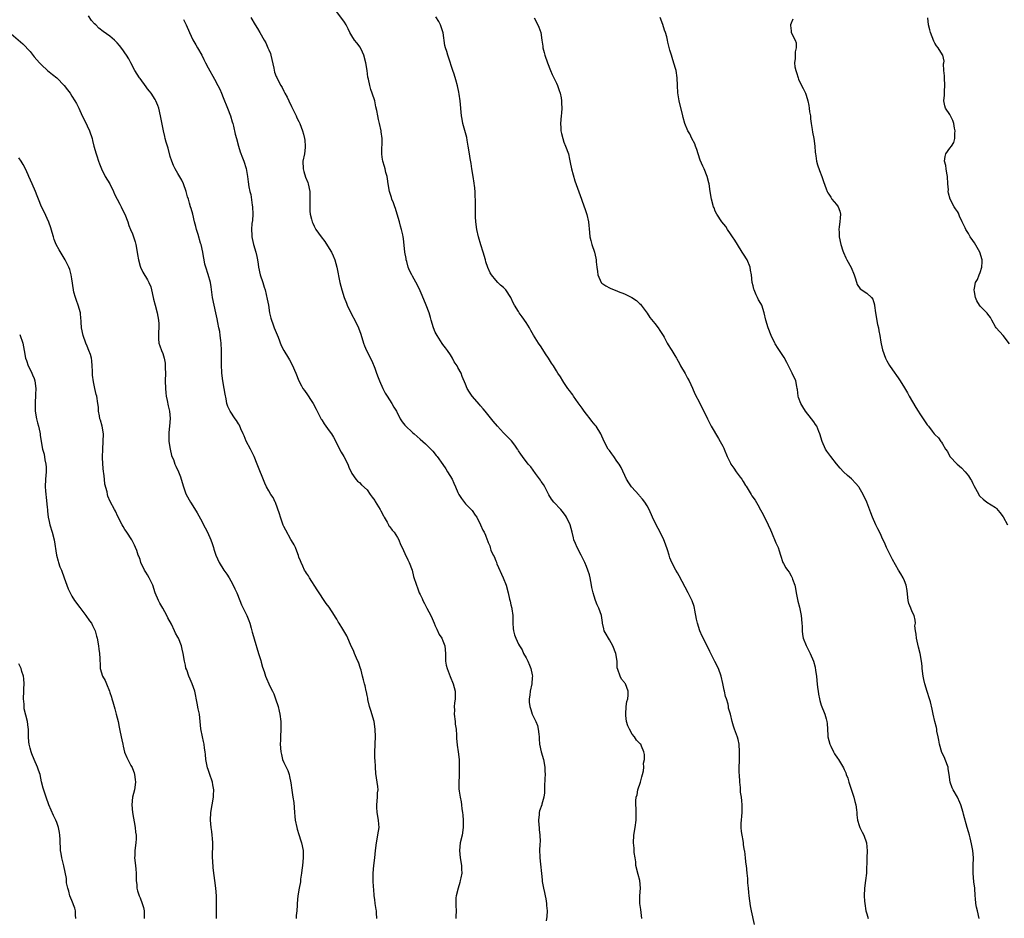
# Model space of a CAD drawing. Units: inches. Extents: x 2568000 to 2571000, y 1512000 to 1515000.
# Drawn here: x 2569739 to 2569999, y 1512633 to 1512870 of the extents above; entities that cross this region are included whole.
import ezdxf

# ---------------------------------------------------------------- set-up
doc = ezdxf.new("R2010")
doc.units = ezdxf.units.IN
doc.header["$MEASUREMENT"] = 0
doc.layers.add('LD25681512_10ft', color=83, linetype='Continuous')

msp = doc.modelspace()

# ---------------------------------------------------------------- linework, layer by layer
at = {"layer": 'LD25681512_10ft'}
for points, elevation in [([(2569903.56, 1512633), (2569903.34, 1512635.34), (2569903.08, 1512637), (2569903.06, 1512639), (2569903.23, 1512641), (2569903.05, 1512643), (2569902.59, 1512644.59), (2569902.04, 1512647), (2569901.98, 1512647.98), (2569901.81, 1512649), (2569901.6, 1512650.4), (2569901.54, 1512651.54), (2569901.39, 1512653), (2569901.49, 1512655), (2569901.84, 1512657), (2569902.11, 1512659), (2569902.11, 1512660.11), (2569902.13, 1512661), (2569902.06, 1512662.06), (2569902.04, 1512663), (2569902.04, 1512664.04), (2569902.11, 1512665), (2569902.31, 1512665.69), (2569902.55, 1512667), (2569903.2, 1512669), (2569903.56, 1512670.44), (2569903.74, 1512671), (2569904, 1512672), (2569904.09, 1512673), (2569904.02, 1512673.98), (2569904.28, 1512675), (2569904.33, 1512676.33), (2569904.14, 1512677), (2569903.48, 1512678.52), (2569903.3, 1512679), (2569903.14, 1512679.14), (2569903, 1512679.33), (2569902.14, 1512680.14), (2569901.64, 1512681), (2569901, 1512681.68), (2569900.35, 1512683), (2569899.87, 1512683.87), (2569899.56, 1512685), (2569899.4, 1512686.6), (2569899.32, 1512687), (2569899.48, 1512689), (2569899.65, 1512690.35), (2569899.85, 1512691), (2569900, 1512692), (2569900, 1512693), (2569899.24, 1512695), (2569899.13, 1512695.13), (2569899, 1512695.32), (2569898.25, 1512696.25), (2569897.83, 1512697), (2569897.28, 1512698.72), (2569897.15, 1512699), (2569897.11, 1512699.11), (2569897.06, 1512701), (2569896.73, 1512703), (2569895.89, 1512705), (2569895, 1512706.61), (2569894.74, 1512707), (2569894.12, 1512708.12), (2569893.66, 1512709), (2569893.5, 1512709.5), (2569893.2, 1512711), (2569893.16, 1512711.16), (2569892.9, 1512713), (2569892.21, 1512715), (2569891.81, 1512715.81), (2569891.38, 1512717), (2569891, 1512718.15), (2569890.74, 1512719), (2569890.41, 1512720.41), (2569890.32, 1512721), (2569889.9, 1512723), (2569889.73, 1512723.73), (2569889.34, 1512725), (2569889, 1512725.95), (2569888.55, 1512727), (2569887.53, 1512729), (2569886.47, 1512731), (2569886.02, 1512732.02), (2569885.64, 1512733), (2569885.5, 1512733.5), (2569885.17, 1512735), (2569884.66, 1512737), (2569883.7, 1512739), (2569883.42, 1512739.42), (2569882.56, 1512740.56), (2569882.17, 1512741), (2569880.32, 1512743), (2569879.76, 1512743.76), (2569879, 1512744.88), (2569877.92, 1512747), (2569877.6, 1512747.6), (2569877, 1512748.38), (2569876.78, 1512748.78), (2569875.5, 1512750.5), (2569874.28, 1512752.28), (2569873.58, 1512753), (2569872.05, 1512755), (2569871.64, 1512755.64), (2569871, 1512756.54), (2569870.83, 1512756.83), (2569870.71, 1512757), (2569870.05, 1512758.05), (2569869.13, 1512759.13), (2569868.17, 1512760.17), (2569867.31, 1512761), (2569867, 1512761.31), (2569865.44, 1512763), (2569864.33, 1512764.33), (2569862.55, 1512766.55), (2569862.2, 1512767), (2569861.64, 1512767.64), (2569861, 1512768.41), (2569860.72, 1512768.72), (2569858.76, 1512771), (2569858.03, 1512772.03), (2569857.43, 1512773), (2569857, 1512774.11), (2569856.15, 1512776.15), (2569855.81, 1512777), (2569855, 1512778.57), (2569854.76, 1512779), (2569854.03, 1512780.03), (2569853.52, 1512781), (2569853, 1512781.84), (2569852.22, 1512783), (2569851.72, 1512783.72), (2569851, 1512784.64), (2569850.87, 1512784.87), (2569849.49, 1512787), (2569849, 1512787.89), (2569848.54, 1512789), (2569847.96, 1512791), (2569847.74, 1512791.74), (2569847.39, 1512793), (2569846.64, 1512795), (2569845.55, 1512797.55), (2569845, 1512798.79), (2569844.3, 1512800.3), (2569843, 1512802.66), (2569842.79, 1512803), (2569842.19, 1512804.19), (2569841.87, 1512805), (2569841.48, 1512806.52), (2569841.33, 1512807), (2569841.28, 1512807.28), (2569841, 1512809), (2569840.6, 1512812.6), (2569840.54, 1512813), (2569840.43, 1512813.57), (2569840.12, 1512815), (2569839.83, 1512815.83), (2569839.55, 1512817), (2569838.96, 1512819), (2569838.5, 1512820.5), (2569838.3, 1512821), (2569838, 1512822), (2569837.56, 1512823), (2569837.44, 1512823.44), (2569836.93, 1512825), (2569836.56, 1512827), (2569836.38, 1512828.38), (2569836.26, 1512829), (2569835.97, 1512830.03), (2569835.77, 1512831), (2569835.61, 1512831.61), (2569835.16, 1512833), (2569835, 1512834.09), (2569834.85, 1512835), (2569834.97, 1512839), (2569834.75, 1512840.75), (2569834.74, 1512841), (2569834.3, 1512843), (2569834.02, 1512844.02), (2569833.81, 1512845), (2569833.56, 1512846.44), (2569833.35, 1512847.35), (2569833.03, 1512849), (2569832.36, 1512851), (2569831.99, 1512851.99), (2569831.68, 1512853), (2569831.34, 1512854.66), (2569831.19, 1512855.19), (2569830.99, 1512857.01), (2569830.69, 1512859), (2569830.15, 1512861), (2569829.82, 1512861.82), (2569829.13, 1512863.13), (2569828.26, 1512864.26), (2569827.7, 1512865), (2569827, 1512866.1), (2569826.45, 1512867), (2569825.96, 1512867.96), (2569825.46, 1512869), (2569825, 1512869.75), (2569823, 1512872.49)], 9530), ([(2569833.58, 1512633), (2569833.5, 1512634.5), (2569833.45, 1512635), (2569833.4, 1512635.4), (2569833.12, 1512637), (2569833, 1512638.05), (2569832.87, 1512639), (2569832.74, 1512640.74), (2569832.73, 1512641.27), (2569832.6, 1512643), (2569832.57, 1512645), (2569832.76, 1512647), (2569833.01, 1512649), (2569833.22, 1512651), (2569833.47, 1512653), (2569834.02, 1512656.02), (2569834.15, 1512657), (2569834.08, 1512657.92), (2569834.05, 1512659), (2569833.65, 1512661), (2569833.59, 1512662.41), (2569833.53, 1512663), (2569833.73, 1512665), (2569833.79, 1512666.21), (2569833.89, 1512667), (2569833.85, 1512667.85), (2569833.69, 1512669), (2569833.3, 1512671.3), (2569833.18, 1512673), (2569833.09, 1512674.91), (2569833.07, 1512675.07), (2569833.04, 1512677), (2569833.12, 1512678.88), (2569833.12, 1512679.12), (2569833.19, 1512681), (2569833.17, 1512683), (2569832.87, 1512685), (2569831.95, 1512687.95), (2569831.6, 1512689), (2569831.18, 1512690.82), (2569831.15, 1512691.15), (2569831, 1512691.9), (2569830.84, 1512692.84), (2569830.79, 1512693), (2569830.48, 1512694.48), (2569830.34, 1512695), (2569830.03, 1512696.03), (2569829.82, 1512697), (2569829.39, 1512698.61), (2569829.27, 1512699), (2569828.71, 1512700.71), (2569828.59, 1512701), (2569828.22, 1512701.78), (2569827.69, 1512703), (2569827.51, 1512703.51), (2569826.61, 1512705.39), (2569825.91, 1512707), (2569825.62, 1512707.62), (2569824.61, 1512709.39), (2569823.66, 1512711), (2569823.38, 1512711.38), (2569823, 1512712.08), (2569822.63, 1512712.63), (2569822.43, 1512713), (2569821, 1512715.2), (2569820.2, 1512716.2), (2569819.7, 1512717), (2569818.36, 1512719), (2569817.83, 1512719.83), (2569815.75, 1512723), (2569815.52, 1512723.52), (2569815, 1512724.17), (2569814.69, 1512724.69), (2569814.47, 1512725), (2569814.05, 1512726.05), (2569813.56, 1512727), (2569813.43, 1512727.43), (2569813, 1512728.47), (2569812.89, 1512728.89), (2569812.71, 1512729.29), (2569812.07, 1512731), (2569811.69, 1512731.69), (2569811, 1512732.87), (2569810.88, 1512733.12), (2569809.53, 1512735.53), (2569809, 1512736.56), (2569808.86, 1512736.86), (2569808.1, 1512739), (2569807.89, 1512739.89), (2569806.83, 1512742.83), (2569806.74, 1512743), (2569806.18, 1512744.18), (2569805.59, 1512745), (2569805, 1512745.94), (2569804.39, 1512747), (2569803.96, 1512747.96), (2569801.99, 1512753), (2569801.19, 1512755), (2569800.2, 1512757), (2569799.09, 1512759.09), (2569798.48, 1512760.48), (2569798.29, 1512761), (2569797.68, 1512762.32), (2569797.27, 1512763.27), (2569797, 1512763.69), (2569796.53, 1512764.53), (2569796.18, 1512765), (2569794.79, 1512767), (2569794.2, 1512768.2), (2569793.94, 1512769), (2569793.77, 1512770.23), (2569793.48, 1512771.48), (2569793.28, 1512773), (2569792.92, 1512775), (2569792.64, 1512777), (2569792.63, 1512777.37), (2569792.53, 1512779), (2569792.51, 1512780.51), (2569792.57, 1512781.43), (2569792.56, 1512783), (2569792.46, 1512785), (2569792.36, 1512785.64), (2569792.21, 1512787), (2569792.05, 1512788.05), (2569791.84, 1512789), (2569791.56, 1512790.44), (2569791.4, 1512791.4), (2569791.07, 1512793), (2569790.59, 1512795), (2569790.15, 1512797), (2569789.81, 1512799.81), (2569789.63, 1512801), (2569789.05, 1512803.05), (2569788.37, 1512805), (2569788.16, 1512805.84), (2569787.91, 1512807), (2569787.82, 1512807.82), (2569787.58, 1512809), (2569787.12, 1512811), (2569787, 1512811.36), (2569786.38, 1512813.62), (2569785.97, 1512815), (2569785.78, 1512815.78), (2569785.43, 1512817), (2569784.92, 1512819), (2569784.56, 1512820.56), (2569784.38, 1512821), (2569784.09, 1512821.91), (2569783.78, 1512823), (2569783.59, 1512823.59), (2569783.17, 1512825), (2569782.51, 1512827), (2569782.04, 1512828.05), (2569781.3, 1512829.3), (2569781, 1512829.76), (2569780.28, 1512831), (2569779.86, 1512831.86), (2569779.41, 1512833), (2569779, 1512834.27), (2569778.42, 1512836.42), (2569777.92, 1512838.08), (2569777.68, 1512839), (2569777.57, 1512839.57), (2569777.21, 1512841), (2569776.43, 1512845), (2569775.96, 1512847), (2569775.7, 1512847.7), (2569775.16, 1512849), (2569775, 1512849.28), (2569773.91, 1512851), (2569773.53, 1512851.53), (2569773, 1512852.15), (2569772.66, 1512852.66), (2569771, 1512854.83), (2569770.88, 1512855), (2569769.65, 1512857), (2569768.56, 1512859), (2569768.02, 1512860.02), (2569767.44, 1512861), (2569767, 1512861.68), (2569766.46, 1512862.46), (2569765.59, 1512863.59), (2569765, 1512864.26), (2569764.64, 1512864.64), (2569764.26, 1512865), (2569763, 1512866.03), (2569761.28, 1512867.28), (2569760.15, 1512868.15), (2569759.29, 1512869), (2569759, 1512869.33), (2569758.2, 1512870.2), (2569757.37, 1512871.37)], 9560), ([(2569782.45, 1512870.45), (2569783, 1512869.39), (2569783.19, 1512869), (2569784.06, 1512867), (2569785, 1512865.05), (2569785.75, 1512863.75), (2569786.22, 1512863), (2569787.32, 1512861), (2569787.89, 1512859.89), (2569788.3, 1512859), (2569789, 1512857.67), (2569790.68, 1512854.68), (2569791.57, 1512853), (2569792.06, 1512852.06), (2569792.53, 1512851), (2569793, 1512849.87), (2569794.09, 1512847), (2569794.89, 1512845), (2569795.39, 1512843.39), (2569795.52, 1512843), (2569795.71, 1512842.29), (2569796.17, 1512840.17), (2569796.46, 1512839), (2569797, 1512837), (2569797.48, 1512835.48), (2569798.12, 1512833.88), (2569798.45, 1512833), (2569799.07, 1512831.07), (2569799.4, 1512829), (2569799.6, 1512827.6), (2569799.75, 1512826.25), (2569800.01, 1512825), (2569800.24, 1512824.24), (2569800.62, 1512821.38), (2569800.7, 1512821), (2569800.79, 1512819), (2569800.68, 1512817.32), (2569800.58, 1512816.58), (2569800.44, 1512815), (2569800.54, 1512813.46), (2569800.54, 1512813), (2569800.61, 1512812.61), (2569801, 1512810.99), (2569801.61, 1512809), (2569801.88, 1512807.88), (2569802.03, 1512807), (2569802.19, 1512805.81), (2569802.33, 1512805), (2569802.79, 1512803), (2569803.43, 1512801), (2569803.77, 1512799.77), (2569804.04, 1512799), (2569804.62, 1512796.62), (2569804.92, 1512795), (2569805.25, 1512793), (2569805.6, 1512791.6), (2569805.72, 1512791), (2569806.08, 1512790.08), (2569806.44, 1512789), (2569807.46, 1512786.54), (2569808.32, 1512784.32), (2569808.99, 1512783), (2569810.25, 1512781), (2569810.53, 1512780.53), (2569811.23, 1512779.23), (2569812.17, 1512777), (2569812.96, 1512775), (2569813.67, 1512773.67), (2569814.06, 1512773), (2569814.44, 1512772.44), (2569815.27, 1512771.27), (2569816.22, 1512769.78), (2569816.73, 1512769), (2569817.53, 1512767.53), (2569818.89, 1512764.89), (2569819, 1512764.72), (2569819.65, 1512763.65), (2569820.11, 1512763), (2569821, 1512761.84), (2569821.57, 1512761), (2569822.12, 1512760.12), (2569822.73, 1512759), (2569823.75, 1512757), (2569824.13, 1512756.13), (2569824.85, 1512755), (2569825.91, 1512753), (2569826.17, 1512752.17), (2569827, 1512750.56), (2569828.01, 1512749), (2569828.48, 1512748.48), (2569829, 1512748.14), (2569829.55, 1512747.55), (2569831, 1512746.18), (2569831.85, 1512745), (2569832.32, 1512744.32), (2569833, 1512743.4), (2569833.16, 1512743.16), (2569834.48, 1512741), (2569834.63, 1512740.63), (2569835.31, 1512739.31), (2569835.52, 1512739), (2569836.29, 1512737.71), (2569836.64, 1512737), (2569836.75, 1512736.75), (2569837, 1512736.42), (2569837.59, 1512735.59), (2569838.11, 1512735), (2569839, 1512733.63), (2569839.34, 1512733), (2569839.82, 1512731.82), (2569840.23, 1512731), (2569841, 1512729.37), (2569841.73, 1512727.73), (2569842.14, 1512727), (2569842.9, 1512725), (2569843.3, 1512723.3), (2569844.01, 1512721), (2569844.34, 1512720.34), (2569844.79, 1512719), (2569845, 1512718.58), (2569845.54, 1512717.54), (2569845.74, 1512717), (2569846.2, 1512716.2), (2569846.79, 1512715), (2569847.86, 1512713), (2569848.22, 1512712.22), (2569848.71, 1512711), (2569849, 1512710.33), (2569849.38, 1512709.38), (2569850.02, 1512708.02), (2569850.7, 1512707), (2569851, 1512706.3), (2569851.51, 1512705), (2569851.67, 1512703), (2569851.72, 1512701), (2569851.91, 1512699.91), (2569852.11, 1512699), (2569852.93, 1512696.93), (2569853.77, 1512695), (2569854.04, 1512694.04), (2569854.27, 1512693), (2569854.31, 1512692.31), (2569854.27, 1512691), (2569854.09, 1512689.91), (2569854.03, 1512689), (2569854.06, 1512688.06), (2569854.01, 1512687), (2569854.25, 1512685), (2569854.31, 1512684.31), (2569854.5, 1512683), (2569854.6, 1512681.4), (2569854.63, 1512680.63), (2569854.79, 1512678.79), (2569855.08, 1512677), (2569855.29, 1512675), (2569855.32, 1512673), (2569855.3, 1512670.7), (2569855.25, 1512669), (2569855.25, 1512667.25), (2569855.36, 1512666.64), (2569855.56, 1512665), (2569855.82, 1512663.82), (2569855.94, 1512663), (2569856.04, 1512661.96), (2569856.22, 1512661), (2569856.31, 1512660.31), (2569856.41, 1512659), (2569856.42, 1512657), (2569856.08, 1512655), (2569855.6, 1512653), (2569855.41, 1512651), (2569855.63, 1512649), (2569855.96, 1512647), (2569855.96, 1512646.04), (2569856, 1512645), (2569855.78, 1512643.78), (2569855.62, 1512643), (2569855.49, 1512642.51), (2569855.02, 1512641), (2569854.5, 1512639), (2569854.46, 1512638.46), (2569854.42, 1512637), (2569854.47, 1512636.47), (2569854.52, 1512635), (2569854.45, 1512633.55), (2569854.46, 1512633)], 9550), ([(2569800.26, 1512871), (2569801.43, 1512869), (2569802.08, 1512868.08), (2569802.68, 1512867), (2569803.83, 1512865), (2569804.24, 1512864.24), (2569804.8, 1512863), (2569805, 1512862.47), (2569805.45, 1512861.45), (2569805.59, 1512861), (2569806.39, 1512857.61), (2569806.57, 1512856.57), (2569807, 1512855.36), (2569807.11, 1512855.11), (2569807.33, 1512854.67), (2569808.22, 1512853), (2569808.52, 1512852.52), (2569809, 1512851.51), (2569809.19, 1512851.19), (2569809.26, 1512851), (2569809.89, 1512849.89), (2569810.28, 1512849), (2569811, 1512847.45), (2569812.24, 1512845), (2569812.46, 1512844.46), (2569813, 1512843.47), (2569813.24, 1512843), (2569813.96, 1512841), (2569814.2, 1512840.2), (2569814.47, 1512839), (2569814.54, 1512838.54), (2569814.65, 1512837), (2569814.62, 1512836.62), (2569814.42, 1512835), (2569814.05, 1512833), (2569814.08, 1512831), (2569814.27, 1512830.27), (2569814.76, 1512828.76), (2569815.35, 1512827.35), (2569815.47, 1512827), (2569815.86, 1512825), (2569815.9, 1512823), (2569815.89, 1512822.11), (2569815.84, 1512821), (2569815.86, 1512819.86), (2569815.94, 1512819), (2569816.29, 1512817.71), (2569816.45, 1512817), (2569816.62, 1512816.62), (2569817, 1512815.84), (2569817.48, 1512815), (2569818.85, 1512813), (2569819.8, 1512811.8), (2569821, 1512809.96), (2569821.59, 1512809), (2569822.05, 1512808.05), (2569822.49, 1512807), (2569823.02, 1512805), (2569823.82, 1512801), (2569824.05, 1512800.05), (2569824.28, 1512799), (2569824.9, 1512797), (2569825.53, 1512795.53), (2569825.74, 1512795), (2569827, 1512792.41), (2569827.76, 1512791), (2569828.71, 1512789), (2569829.32, 1512787.32), (2569830.01, 1512785), (2569830.27, 1512784.27), (2569830.84, 1512783), (2569832.25, 1512780.25), (2569833, 1512778.34), (2569833.47, 1512777), (2569833.89, 1512775.89), (2569834.25, 1512775), (2569835.14, 1512773), (2569835.78, 1512771.78), (2569836.27, 1512771), (2569837.57, 1512769), (2569838.09, 1512768.09), (2569838.74, 1512767), (2569839.75, 1512765), (2569840.22, 1512764.22), (2569841, 1512763.26), (2569841.11, 1512763.11), (2569843, 1512761.36), (2569843.44, 1512761), (2569844.27, 1512760.27), (2569845, 1512759.61), (2569846.39, 1512758.39), (2569848.4, 1512756.4), (2569849.29, 1512755.29), (2569849.48, 1512755), (2569851, 1512752.95), (2569851.78, 1512751.78), (2569852.28, 1512751), (2569853.46, 1512749), (2569853.94, 1512747.94), (2569854.39, 1512747), (2569855, 1512745.49), (2569855.26, 1512745), (2569855.93, 1512743.93), (2569857, 1512742.53), (2569858.53, 1512741), (2569858.73, 1512740.73), (2569859.54, 1512739.54), (2569859.95, 1512739), (2569860.96, 1512737), (2569861.58, 1512735.58), (2569861.9, 1512735), (2569862.26, 1512734.26), (2569862.73, 1512733), (2569862.83, 1512732.83), (2569863, 1512732.32), (2569863.39, 1512731.39), (2569863.49, 1512731), (2569863.73, 1512730.27), (2569864.31, 1512729), (2569864.57, 1512728.57), (2569865, 1512727.47), (2569865.15, 1512727.15), (2569865.19, 1512727), (2569865.31, 1512726.69), (2569866.93, 1512723), (2569867.71, 1512721), (2569868.29, 1512719), (2569868.64, 1512717.36), (2569868.8, 1512716.8), (2569869, 1512715.84), (2569869.2, 1512715), (2569869.22, 1512714.78), (2569869.5, 1512713), (2569869.53, 1512711), (2569869.58, 1512709.58), (2569869.65, 1512709), (2569869.94, 1512707.94), (2569870.27, 1512707), (2569871, 1512705.48), (2569871.25, 1512705), (2569871.93, 1512703.93), (2569872.36, 1512703), (2569873, 1512701.84), (2569873.43, 1512701), (2569873.92, 1512699.92), (2569874.27, 1512699), (2569874.61, 1512697.39), (2569874.67, 1512697), (2569874.62, 1512696.62), (2569874.51, 1512695), (2569874.05, 1512693), (2569873.95, 1512691.95), (2569873.8, 1512691), (2569873.85, 1512690.15), (2569873.98, 1512689), (2569874.24, 1512688.24), (2569874.61, 1512687), (2569875.55, 1512685), (2569875.98, 1512683.98), (2569876.2, 1512683), (2569876.35, 1512681.65), (2569876.44, 1512681), (2569876.44, 1512680.44), (2569876.57, 1512679), (2569876.98, 1512676.98), (2569877.58, 1512675), (2569877.95, 1512673), (2569878, 1512672), (2569878.02, 1512671), (2569878, 1512670), (2569877.89, 1512667.89), (2569877.85, 1512666.15), (2569877.68, 1512665), (2569877.17, 1512663.17), (2569877.14, 1512663), (2569876.57, 1512661.43), (2569876.48, 1512661), (2569876.49, 1512660.49), (2569876.29, 1512659), (2569876.35, 1512657.65), (2569876.45, 1512657), (2569876.48, 1512656.48), (2569876.64, 1512655), (2569876.7, 1512653.3), (2569876.61, 1512652.61), (2569876.56, 1512651), (2569876.6, 1512649.4), (2569876.6, 1512649), (2569877.24, 1512643.24), (2569877.27, 1512642.73), (2569877.59, 1512641), (2569877.9, 1512639.9), (2569878.04, 1512639), (2569878.22, 1512638.22), (2569878.42, 1512637), (2569878.43, 1512636.43), (2569878.54, 1512635), (2569878.5, 1512633.5), (2569878.35, 1512632.35)], 9540), ([(2569933.38, 1512631.38), (2569932.56, 1512635), (2569932.3, 1512636.3), (2569931.96, 1512639), (2569931.89, 1512639.89), (2569931.73, 1512641), (2569931.58, 1512642.42), (2569931.56, 1512643), (2569931.57, 1512643.57), (2569931.45, 1512645), (2569931.22, 1512647), (2569931.18, 1512647.18), (2569930.95, 1512649), (2569930.76, 1512650.76), (2569930.75, 1512651), (2569930.48, 1512652.48), (2569930.47, 1512653), (2569930.39, 1512653.61), (2569930.08, 1512655), (2569929.94, 1512655.94), (2569929.83, 1512657), (2569929.85, 1512658.15), (2569929.88, 1512659), (2569930, 1512660), (2569930.08, 1512661), (2569930.08, 1512661.92), (2569930.11, 1512663), (2569930.04, 1512664.04), (2569929.91, 1512665), (2569929.67, 1512666.33), (2569929.63, 1512667), (2569929.64, 1512667.64), (2569929.46, 1512669), (2569929.39, 1512671), (2569929.34, 1512671.34), (2569929.33, 1512673), (2569929.39, 1512674.61), (2569929.37, 1512675), (2569929.37, 1512675.37), (2569929.43, 1512677), (2569929.29, 1512679), (2569929, 1512680.31), (2569928.85, 1512680.85), (2569928.03, 1512683), (2569927.77, 1512683.77), (2569927.43, 1512685), (2569926.98, 1512687), (2569926.52, 1512688.52), (2569926.46, 1512689), (2569926.35, 1512689.65), (2569925.91, 1512691), (2569925.66, 1512691.66), (2569925.41, 1512693), (2569925.33, 1512693.33), (2569925, 1512695.03), (2569924.55, 1512697), (2569923.87, 1512699), (2569922.88, 1512700.88), (2569921.8, 1512703), (2569921.56, 1512703.56), (2569921, 1512704.68), (2569919.54, 1512707.54), (2569918.9, 1512709), (2569918.26, 1512711), (2569918.07, 1512712.08), (2569917.59, 1512714.41), (2569917.51, 1512715), (2569917.42, 1512715.42), (2569916.89, 1512716.89), (2569915.83, 1512719), (2569915, 1512720.47), (2569913.49, 1512723.49), (2569913, 1512724.26), (2569912.55, 1512725), (2569911.51, 1512727), (2569911, 1512728.28), (2569910.77, 1512729), (2569910.37, 1512730.37), (2569909.86, 1512731.86), (2569909.4, 1512733), (2569908.43, 1512735), (2569907.36, 1512737), (2569906.43, 1512739), (2569905.52, 1512741), (2569905, 1512741.97), (2569904.35, 1512743), (2569903.77, 1512743.77), (2569903, 1512744.64), (2569902.84, 1512744.84), (2569900.89, 1512747), (2569900.11, 1512748.11), (2569899.52, 1512749), (2569898.08, 1512752.08), (2569897.57, 1512753), (2569897, 1512753.79), (2569896.2, 1512755), (2569895.7, 1512755.7), (2569895, 1512756.6), (2569894.73, 1512757), (2569893.65, 1512759), (2569892.71, 1512761), (2569891.49, 1512763), (2569891.29, 1512763.29), (2569890.39, 1512764.39), (2569889.93, 1512765), (2569889, 1512766.16), (2569888.37, 1512767), (2569887.81, 1512767.81), (2569886.78, 1512769.22), (2569885.51, 1512771), (2569885.32, 1512771.32), (2569885, 1512771.74), (2569884.49, 1512772.49), (2569884.07, 1512773), (2569883, 1512774.59), (2569882.7, 1512775), (2569882.06, 1512776.06), (2569881.43, 1512777), (2569881, 1512777.68), (2569880.21, 1512779), (2569879.7, 1512779.7), (2569878.91, 1512781), (2569878.15, 1512782.15), (2569877, 1512783.96), (2569876.29, 1512785), (2569875, 1512787.07), (2569874.28, 1512788.28), (2569873.9, 1512789), (2569873, 1512790.4), (2569871.94, 1512791.94), (2569871.19, 1512793), (2569871, 1512793.33), (2569869.93, 1512795), (2569869.59, 1512795.59), (2569868.94, 1512797), (2569867.62, 1512799), (2569867, 1512799.69), (2569866.28, 1512800.28), (2569865.58, 1512801), (2569865, 1512801.57), (2569863.85, 1512803), (2569863.51, 1512803.51), (2569862.9, 1512804.9), (2569862.4, 1512806.4), (2569862.24, 1512807), (2569861.66, 1512809), (2569861.03, 1512810.97), (2569860.41, 1512813), (2569859.99, 1512815), (2569859.76, 1512817), (2569859.68, 1512818.32), (2569859.65, 1512819), (2569859.62, 1512821), (2569859.6, 1512823), (2569859.56, 1512823.56), (2569859.51, 1512825), (2569859.35, 1512826.65), (2569859.3, 1512827), (2569859.25, 1512827.25), (2569858.99, 1512829.01), (2569858.65, 1512831), (2569858.45, 1512832.45), (2569858.23, 1512833.77), (2569858.07, 1512835), (2569857.74, 1512837), (2569857.46, 1512838.54), (2569857.31, 1512839.31), (2569856.3, 1512843), (2569856.12, 1512844.12), (2569855.92, 1512845), (2569855.57, 1512849), (2569855.32, 1512850.68), (2569855.26, 1512851.26), (2569854.91, 1512852.91), (2569854.48, 1512854.48), (2569853.98, 1512855.98), (2569853.61, 1512857), (2569852.49, 1512860.49), (2569852.31, 1512861), (2569852.05, 1512861.95), (2569851.74, 1512863), (2569851.58, 1512863.58), (2569851.07, 1512866.93), (2569850.43, 1512869), (2569849.94, 1512869.94), (2569849.19, 1512871.19)], 9520), ([(2569875.15, 1512870.85), (2569876.14, 1512869), (2569876.41, 1512868.41), (2569876.9, 1512867), (2569877.2, 1512865), (2569877.39, 1512863.39), (2569877.45, 1512863), (2569877.76, 1512861.76), (2569877.97, 1512861), (2569878.66, 1512859), (2569879.42, 1512857), (2569879.91, 1512855.91), (2569880.33, 1512855), (2569881, 1512853.65), (2569881.3, 1512853), (2569881.72, 1512851.72), (2569881.98, 1512851), (2569882.24, 1512849.76), (2569882.36, 1512849), (2569882.36, 1512848.36), (2569882.42, 1512847), (2569882.32, 1512845.68), (2569882.24, 1512845), (2569882.09, 1512843), (2569882.18, 1512841.82), (2569882.22, 1512841), (2569882.34, 1512840.34), (2569882.69, 1512839), (2569883, 1512838.02), (2569883.43, 1512837), (2569884.18, 1512835), (2569884.46, 1512833.54), (2569884.69, 1512832.69), (2569884.98, 1512831), (2569885.4, 1512829.4), (2569885.85, 1512827.85), (2569887.65, 1512823), (2569888.36, 1512821), (2569888.49, 1512820.49), (2569889.02, 1512818.98), (2569889.51, 1512817), (2569889.77, 1512814.23), (2569889.86, 1512813), (2569890.08, 1512812.08), (2569890.39, 1512811), (2569891.06, 1512809), (2569891.44, 1512807.44), (2569891.5, 1512807), (2569891.52, 1512806.48), (2569891.7, 1512805), (2569891.89, 1512803.89), (2569891.96, 1512803), (2569892.83, 1512801), (2569893, 1512800.82), (2569894.07, 1512800.07), (2569895, 1512799.59), (2569895.41, 1512799.41), (2569897, 1512798.81), (2569897.36, 1512798.64), (2569899, 1512797.96), (2569900.9, 1512797), (2569902.19, 1512796.19), (2569903, 1512795.47), (2569903.22, 1512795.22), (2569903.37, 1512795), (2569905, 1512792.85), (2569905.73, 1512791.73), (2569907, 1512790.16), (2569907.9, 1512789), (2569908.31, 1512788.31), (2569909.18, 1512787), (2569909.45, 1512786.55), (2569910.3, 1512785), (2569910.52, 1512784.52), (2569911.3, 1512783.3), (2569911.5, 1512783), (2569912.29, 1512781.71), (2569912.73, 1512781), (2569912.85, 1512780.85), (2569913.55, 1512779.55), (2569913.8, 1512779), (2569915, 1512776.94), (2569915.69, 1512775.69), (2569916.05, 1512775), (2569916.96, 1512773.04), (2569917.56, 1512771.56), (2569918.89, 1512769.11), (2569919.64, 1512767.64), (2569920, 1512767), (2569920.93, 1512764.93), (2569921.6, 1512763.6), (2569921.88, 1512763), (2569923.82, 1512759.82), (2569924.3, 1512759), (2569925, 1512757.73), (2569925.25, 1512757.25), (2569925.36, 1512757), (2569926.15, 1512755), (2569927, 1512753.25), (2569927.14, 1512753), (2569927.92, 1512751.92), (2569928.55, 1512751), (2569929.6, 1512749.6), (2569929.97, 1512749), (2569930.39, 1512748.39), (2569931, 1512747.38), (2569931.15, 1512747.15), (2569932.5, 1512745), (2569932.67, 1512744.67), (2569933.49, 1512743.49), (2569934.23, 1512742.23), (2569934.95, 1512740.95), (2569935.66, 1512739.66), (2569936.99, 1512737), (2569937.62, 1512735.62), (2569937.86, 1512735), (2569939, 1512732.2), (2569939.57, 1512731), (2569939.85, 1512730.15), (2569940.25, 1512729), (2569940.87, 1512727), (2569941, 1512726.74), (2569941.65, 1512725.64), (2569942.04, 1512725), (2569942.47, 1512724.47), (2569943, 1512723.5), (2569943.19, 1512723.19), (2569943.27, 1512723), (2569943.37, 1512722.63), (2569943.97, 1512721), (2569944.19, 1512720.19), (2569944.39, 1512719), (2569944.83, 1512716.83), (2569945.23, 1512715.23), (2569945.67, 1512713), (2569945.86, 1512711), (2569945.92, 1512710.08), (2569945.94, 1512709), (2569946.01, 1512708.01), (2569946.24, 1512707), (2569947, 1512705.09), (2569947.71, 1512703.71), (2569948.1, 1512703), (2569948.96, 1512700.96), (2569949.37, 1512699.37), (2569949.46, 1512698.54), (2569949.7, 1512697), (2569949.83, 1512695.83), (2569950.01, 1512694.01), (2569950.16, 1512693), (2569950.23, 1512692.23), (2569950.52, 1512691), (2569950.58, 1512690.58), (2569951, 1512689.32), (2569951.96, 1512687), (2569952.25, 1512685.75), (2569952.46, 1512685), (2569952.54, 1512684.54), (2569952.61, 1512683), (2569952.71, 1512681.29), (2569952.75, 1512681), (2569953.23, 1512679), (2569953.5, 1512678.5), (2569954.25, 1512677), (2569954.52, 1512676.52), (2569955.32, 1512675.32), (2569955.57, 1512675), (2569956.82, 1512672.82), (2569957, 1512672.39), (2569957.46, 1512671.46), (2569957.59, 1512671), (2569958.03, 1512670.03), (2569958.27, 1512669), (2569958.48, 1512668.48), (2569959, 1512666.89), (2569959.59, 1512665), (2569959.86, 1512663.86), (2569960.11, 1512663), (2569960.3, 1512661.7), (2569960.36, 1512661), (2569960.37, 1512660.37), (2569960.55, 1512659), (2569961, 1512657.52), (2569961.18, 1512657), (2569961.81, 1512655.81), (2569962.27, 1512655), (2569962.95, 1512653), (2569963.1, 1512650.9), (2569963.01, 1512649), (2569962.93, 1512645), (2569962.7, 1512643), (2569962.42, 1512641), (2569962.33, 1512639), (2569962.43, 1512637.57), (2569962.49, 1512637), (2569962.8, 1512635), (2569963, 1512634.23), (2569963.37, 1512633)], 9510), ([(2569992.67, 1512633), (2569992.27, 1512635), (2569991.98, 1512635.98), (2569991.8, 1512637), (2569991.71, 1512638.29), (2569991.62, 1512639), (2569991.52, 1512641), (2569991.33, 1512642.67), (2569991.11, 1512645), (2569991.11, 1512647), (2569991.19, 1512649), (2569991.06, 1512651), (2569990.7, 1512652.7), (2569990.33, 1512654.33), (2569990.11, 1512655), (2569989.91, 1512655.91), (2569989.57, 1512657), (2569988.57, 1512660.57), (2569988.48, 1512661), (2569987.87, 1512663), (2569987.63, 1512663.63), (2569987, 1512665.06), (2569985.8, 1512667), (2569985.54, 1512667.54), (2569985.02, 1512669), (2569984.79, 1512671), (2569984.54, 1512672.54), (2569984.49, 1512673), (2569983.75, 1512675), (2569983.52, 1512675.52), (2569982.85, 1512676.85), (2569982.19, 1512679), (2569982.07, 1512680.07), (2569981.85, 1512681), (2569981.56, 1512682.44), (2569981.5, 1512683), (2569981.41, 1512683.41), (2569980.98, 1512685.02), (2569980.54, 1512687), (2569980.32, 1512688.32), (2569979.81, 1512690.19), (2569979.61, 1512691), (2569978.93, 1512692.93), (2569978.33, 1512695), (2569978.08, 1512696.08), (2569977.91, 1512697), (2569977.66, 1512699), (2569977.61, 1512699.61), (2569977.46, 1512701), (2569977.08, 1512703), (2569976.65, 1512704.65), (2569976.14, 1512707), (2569976.08, 1512708.08), (2569975.87, 1512709), (2569975.74, 1512710.26), (2569975.85, 1512711), (2569975.81, 1512711.81), (2569975.55, 1512713), (2569975, 1512713.98), (2569974.63, 1512715), (2569974.16, 1512716.16), (2569973.95, 1512717), (2569973.82, 1512717.82), (2569973.65, 1512719.65), (2569973.43, 1512721), (2569973, 1512722.16), (2569972.61, 1512723), (2569972.03, 1512724.03), (2569971.43, 1512725), (2569969.82, 1512727.82), (2569969, 1512729.39), (2569968.24, 1512731), (2569967.87, 1512731.87), (2569967, 1512733.68), (2569966.6, 1512734.6), (2569965.92, 1512735.92), (2569965.42, 1512737), (2569964.55, 1512739), (2569964.11, 1512740.11), (2569963, 1512743), (2569962.08, 1512745), (2569961, 1512746.83), (2569960.88, 1512747), (2569960.01, 1512748.01), (2569959.1, 1512749), (2569959, 1512749.09), (2569957.96, 1512749.96), (2569956.89, 1512751), (2569955.95, 1512751.95), (2569955, 1512753.08), (2569953.51, 1512755), (2569952.46, 1512756.46), (2569952.13, 1512757), (2569951.21, 1512759), (2569950.65, 1512761), (2569950.36, 1512761.64), (2569949.82, 1512763), (2569949.5, 1512763.5), (2569949, 1512764.14), (2569948.38, 1512765), (2569946.85, 1512767), (2569946.15, 1512768.15), (2569945.56, 1512769), (2569945, 1512770.6), (2569944.88, 1512771), (2569944.7, 1512772.7), (2569944.65, 1512773), (2569944.52, 1512773.48), (2569944.23, 1512775), (2569943.29, 1512777), (2569943, 1512777.53), (2569941.86, 1512779.86), (2569941.17, 1512781.17), (2569941, 1512781.45), (2569939.58, 1512783.58), (2569938.81, 1512784.81), (2569938.71, 1512785), (2569937.79, 1512787), (2569936.98, 1512789), (2569936.34, 1512791), (2569935.89, 1512793), (2569935.25, 1512795), (2569935, 1512795.46), (2569934.43, 1512796.43), (2569934.18, 1512797), (2569933.75, 1512797.75), (2569933.26, 1512799), (2569933.2, 1512799.2), (2569933, 1512800.07), (2569932.74, 1512801), (2569932.52, 1512803), (2569932.28, 1512804.28), (2569932.2, 1512805), (2569931.37, 1512807), (2569930.42, 1512808.42), (2569930.13, 1512809), (2569928.83, 1512811), (2569928.13, 1512812.13), (2569927.54, 1512813), (2569927, 1512813.87), (2569926.22, 1512815), (2569925.76, 1512815.76), (2569924.76, 1512817), (2569923.4, 1512819), (2569923, 1512819.85), (2569922.68, 1512820.68), (2569922.55, 1512821), (2569922.01, 1512823), (2569921.65, 1512825), (2569921.35, 1512827), (2569921.29, 1512827.29), (2569920.85, 1512829), (2569920.04, 1512831), (2569919.7, 1512831.7), (2569919, 1512833.33), (2569918.43, 1512835), (2569918.13, 1512836.13), (2569917.72, 1512837), (2569917.57, 1512837.57), (2569916.78, 1512839), (2569916.23, 1512840.23), (2569915.74, 1512841), (2569914.97, 1512843), (2569914.53, 1512844.53), (2569914.4, 1512845), (2569913.46, 1512849), (2569913.07, 1512851.07), (2569912.97, 1512852.97), (2569912.95, 1512855), (2569912.66, 1512857), (2569912.49, 1512857.51), (2569911.8, 1512859.8), (2569911.38, 1512861), (2569911, 1512862.37), (2569910.47, 1512864.47), (2569910.37, 1512865), (2569910.17, 1512865.83), (2569909.82, 1512867), (2569909.61, 1512867.61), (2569909.13, 1512869.13), (2569908.43, 1512871)], 9500), ([(2569943.44, 1512870.56), (2569943, 1512869.51), (2569942.89, 1512869), (2569942.87, 1512868.87), (2569943, 1512867.41), (2569943.05, 1512867.05), (2569944.06, 1512865), (2569944.32, 1512864.32), (2569944.36, 1512863), (2569944.09, 1512861.91), (2569944.13, 1512861), (2569944.13, 1512860.13), (2569943.96, 1512859), (2569944.05, 1512857.95), (2569944.25, 1512857), (2569944.47, 1512856.47), (2569944.88, 1512855), (2569945, 1512854.67), (2569945.81, 1512853), (2569946.22, 1512852.22), (2569946.83, 1512851), (2569947, 1512850.5), (2569947.42, 1512849), (2569947.72, 1512847.72), (2569947.8, 1512847), (2569947.92, 1512846.08), (2569948.11, 1512845), (2569948.18, 1512844.18), (2569948.33, 1512843), (2569948.58, 1512841.42), (2569948.65, 1512840.65), (2569949.01, 1512839), (2569949.26, 1512837), (2569949.39, 1512835.39), (2569949.44, 1512835), (2569949.55, 1512834.45), (2569949.75, 1512833), (2569950.02, 1512832.02), (2569950.54, 1512830.54), (2569951.17, 1512829), (2569951.62, 1512827.62), (2569952.3, 1512825.7), (2569952.52, 1512825), (2569952.7, 1512824.7), (2569953, 1512824.31), (2569953.48, 1512823.48), (2569953.81, 1512823), (2569955, 1512821.61), (2569955.43, 1512821), (2569955.86, 1512819.86), (2569956.04, 1512819), (2569955.96, 1512818.04), (2569955.9, 1512817), (2569955.68, 1512815.68), (2569955.65, 1512815), (2569955.73, 1512814.27), (2569955.7, 1512813), (2569956.12, 1512811), (2569956.68, 1512809.32), (2569956.86, 1512808.86), (2569957.52, 1512807.52), (2569957.75, 1512807), (2569958.91, 1512804.91), (2569959.67, 1512803), (2569960.05, 1512801.95), (2569960.48, 1512800.48), (2569961.27, 1512799.27), (2569963, 1512798.12), (2569964.24, 1512797), (2569964.6, 1512796.6), (2569965.07, 1512795.07), (2569965.08, 1512794.92), (2569965.33, 1512793), (2569965.86, 1512789.86), (2569966.09, 1512789), (2569966.19, 1512788.19), (2569966.46, 1512787), (2569966.76, 1512785.24), (2569966.81, 1512784.81), (2569967.16, 1512783.16), (2569967.94, 1512781), (2569968.3, 1512780.3), (2569969.02, 1512779.02), (2569970.44, 1512777), (2569970.66, 1512776.66), (2569971.5, 1512775.5), (2569971.83, 1512775), (2569973, 1512773.17), (2569973.8, 1512771.8), (2569974.19, 1512771), (2569975.97, 1512767.97), (2569976.58, 1512767), (2569977, 1512766.28), (2569977.92, 1512765), (2569979, 1512763.38), (2569979.31, 1512763), (2569980.32, 1512761.68), (2569980.85, 1512761), (2569980.92, 1512760.92), (2569981, 1512760.81), (2569981.95, 1512759.95), (2569982.57, 1512759), (2569982.78, 1512758.78), (2569983, 1512758.33), (2569983.81, 1512757), (2569984.33, 1512756.33), (2569984.97, 1512755), (2569986.87, 1512753), (2569988.02, 1512752.02), (2569989, 1512750.98), (2569989.89, 1512749.89), (2569990.45, 1512749), (2569990.64, 1512748.64), (2569991, 1512747.87), (2569991.32, 1512747.32), (2569992.59, 1512745), (2569992.75, 1512744.75), (2569993, 1512744.44), (2569993.75, 1512743.75), (2569994.7, 1512743), (2569997, 1512741.55), (2569997.28, 1512741.28), (2569998.21, 1512740.21), (2569999.05, 1512739.05), (2570000.19, 1512737)], 9490), ([(2570000.75, 1512784.75), (2569999.05, 1512787), (2569997.21, 1512789), (2569997, 1512789.31), (2569996.06, 1512791), (2569995.72, 1512791.72), (2569995, 1512792.61), (2569994.85, 1512792.85), (2569993, 1512794.73), (2569992.77, 1512795), (2569992.12, 1512796.12), (2569991.7, 1512797), (2569991.47, 1512798.53), (2569991.39, 1512799), (2569991.45, 1512799.45), (2569991.78, 1512801), (2569992.25, 1512801.75), (2569992.7, 1512803), (2569993, 1512803.66), (2569993.42, 1512805), (2569993.53, 1512806.47), (2569993.5, 1512807), (2569992.85, 1512809), (2569991.43, 1512811.43), (2569991, 1512812.03), (2569990.37, 1512813), (2569989.89, 1512813.89), (2569989.19, 1512815), (2569989, 1512815.44), (2569988.5, 1512816.5), (2569988.2, 1512817), (2569987.51, 1512818.49), (2569987.32, 1512819), (2569987.25, 1512819.25), (2569987, 1512819.71), (2569986.48, 1512820.48), (2569986.09, 1512821), (2569985.01, 1512823), (2569984.58, 1512824.59), (2569984.56, 1512825), (2569984.57, 1512825.43), (2569984.44, 1512827), (2569984.34, 1512829), (2569984.16, 1512829.84), (2569984.01, 1512831), (2569983.91, 1512831.91), (2569983.58, 1512833), (2569983.72, 1512834.28), (2569983.92, 1512835), (2569985, 1512836.42), (2569985.39, 1512837), (2569986.01, 1512837.99), (2569986.27, 1512839), (2569986.31, 1512840.31), (2569986.39, 1512841), (2569986.22, 1512841.77), (2569986.03, 1512843), (2569985.79, 1512843.79), (2569985, 1512845.31), (2569983.83, 1512847), (2569983.6, 1512847.6), (2569983.41, 1512849), (2569983.56, 1512850.44), (2569983.52, 1512851), (2569983.52, 1512851.52), (2569983.65, 1512853), (2569983.57, 1512855), (2569983.58, 1512855.58), (2569983.39, 1512857), (2569983.3, 1512858.7), (2569983.39, 1512859), (2569983.48, 1512859.48), (2569983.14, 1512861), (2569983, 1512861.15), (2569981.89, 1512863), (2569981.47, 1512863.47), (2569981, 1512864.17), (2569980.71, 1512864.71), (2569979.84, 1512867), (2569979.7, 1512867.7), (2569979.35, 1512869), (2569979.14, 1512870.86)], 9480), ([(2569737, 1512866.68), (2569740.06, 1512864.06), (2569741.98, 1512861.98), (2569743, 1512860.6), (2569743.77, 1512859.77), (2569744.41, 1512859), (2569745, 1512858.44), (2569746.56, 1512857), (2569747, 1512856.66), (2569747.91, 1512855.91), (2569749.05, 1512855), (2569751, 1512853.05), (2569751.85, 1512851.85), (2569752.51, 1512851), (2569753, 1512850.22), (2569753.8, 1512849), (2569754.23, 1512848.23), (2569754.86, 1512847), (2569755.75, 1512845), (2569756.19, 1512844.19), (2569757, 1512842.36), (2569757.63, 1512841), (2569758.33, 1512839), (2569758.47, 1512838.47), (2569758.84, 1512837), (2569759.4, 1512835), (2569759.59, 1512834.41), (2569760.07, 1512833), (2569760.33, 1512832.33), (2569760.8, 1512831), (2569761.83, 1512829), (2569763.01, 1512827.01), (2569763.99, 1512825), (2569764.28, 1512824.28), (2569765, 1512823.01), (2569765.65, 1512821.65), (2569766.03, 1512821), (2569766.32, 1512820.32), (2569767, 1512819.05), (2569767.76, 1512817), (2569768.07, 1512816.07), (2569768.5, 1512815), (2569769, 1512813.83), (2569769.69, 1512811.69), (2569769.87, 1512811), (2569770.28, 1512809), (2569770.34, 1512808.34), (2569770.58, 1512807), (2569771, 1512805.32), (2569771.09, 1512805), (2569771.72, 1512803.72), (2569773, 1512801.72), (2569773.37, 1512801), (2569773.83, 1512799.82), (2569774.05, 1512799), (2569774.51, 1512797), (2569774.58, 1512796.58), (2569775.01, 1512794.99), (2569775.5, 1512793), (2569775.89, 1512791), (2569775.96, 1512790.04), (2569776.01, 1512789), (2569775.88, 1512787.88), (2569775.85, 1512787), (2569775.92, 1512786.08), (2569775.95, 1512785), (2569776.25, 1512784.25), (2569776.7, 1512783), (2569777, 1512782.26), (2569777.42, 1512781), (2569777.65, 1512779.65), (2569777.68, 1512779), (2569777.67, 1512778.33), (2569777.7, 1512777), (2569777.67, 1512775), (2569777.71, 1512773), (2569777.81, 1512771.81), (2569777.93, 1512771), (2569778.21, 1512769.79), (2569778.43, 1512768.43), (2569778.77, 1512767), (2569778.93, 1512765.07), (2569778.78, 1512763), (2569778.61, 1512761.39), (2569778.58, 1512761), (2569778.61, 1512759), (2569778.95, 1512756.95), (2569779.33, 1512755.33), (2569779.45, 1512755), (2569779.81, 1512754.19), (2569780.22, 1512753), (2569780.44, 1512752.44), (2569781.16, 1512751), (2569781.66, 1512749.66), (2569782.16, 1512748.16), (2569782.47, 1512747), (2569783, 1512745.45), (2569783.19, 1512745), (2569784.32, 1512743), (2569785, 1512741.97), (2569786.13, 1512740.13), (2569787, 1512738.54), (2569788.19, 1512736.19), (2569788.84, 1512735), (2569789.75, 1512733), (2569790.03, 1512732.03), (2569790.44, 1512731), (2569790.55, 1512730.55), (2569791.03, 1512729), (2569791.88, 1512727), (2569793.17, 1512725), (2569793.92, 1512723.92), (2569794.52, 1512723), (2569795, 1512722.17), (2569795.65, 1512721), (2569796.09, 1512720.09), (2569796.57, 1512719), (2569797.37, 1512717), (2569797.8, 1512715.8), (2569798.24, 1512715), (2569799.23, 1512713), (2569799.72, 1512711.72), (2569799.98, 1512711), (2569800.34, 1512709.66), (2569800.53, 1512709), (2569800.66, 1512708.66), (2569801, 1512707.46), (2569801.16, 1512706.84), (2569802.33, 1512703), (2569802.89, 1512701.11), (2569803, 1512700.67), (2569803.39, 1512699.39), (2569803.79, 1512698.21), (2569804.17, 1512697), (2569804.39, 1512696.39), (2569805, 1512694.99), (2569805.68, 1512693.68), (2569806, 1512693), (2569806.34, 1512692.34), (2569806.82, 1512691), (2569807.49, 1512689), (2569807.79, 1512687.79), (2569807.96, 1512687), (2569808.19, 1512685), (2569808.19, 1512683), (2569808.09, 1512681), (2569808.08, 1512680.08), (2569808.05, 1512679), (2569808.2, 1512677), (2569808.34, 1512676.34), (2569808.69, 1512675), (2569809, 1512674.24), (2569809.61, 1512673), (2569810.05, 1512672.05), (2569810.42, 1512671), (2569810.54, 1512670.54), (2569810.86, 1512668.86), (2569811.13, 1512666.87), (2569811.42, 1512665), (2569811.61, 1512663.61), (2569811.82, 1512661), (2569811.94, 1512659.94), (2569812.03, 1512659), (2569812.43, 1512657), (2569812.56, 1512656.55), (2569813, 1512655.18), (2569813.51, 1512653.51), (2569813.69, 1512653), (2569814.09, 1512651), (2569814.09, 1512649.91), (2569814.13, 1512649), (2569813.96, 1512647), (2569813.78, 1512645.78), (2569813.69, 1512645), (2569813.41, 1512643.41), (2569813.36, 1512642.64), (2569813.06, 1512641), (2569812.74, 1512639), (2569812.54, 1512637), (2569812.56, 1512636.56), (2569812.44, 1512635), (2569812.23, 1512633.77), (2569812.22, 1512633)], 9570), ([(2569791.23, 1512633), (2569791.23, 1512635.24), (2569791.22, 1512637), (2569791.17, 1512639), (2569791.03, 1512641), (2569790.37, 1512646.37), (2569790.23, 1512648.23), (2569790.19, 1512649), (2569790.21, 1512653), (2569790.12, 1512654.12), (2569790.08, 1512655), (2569789.94, 1512655.94), (2569789.83, 1512657), (2569789.66, 1512659), (2569789.74, 1512661), (2569790.05, 1512663), (2569790.39, 1512665), (2569790.39, 1512665.61), (2569790.47, 1512667), (2569790.28, 1512668.28), (2569790.11, 1512669), (2569789.32, 1512671.32), (2569789, 1512672.36), (2569788.81, 1512672.81), (2569788.37, 1512675), (2569788.27, 1512676.27), (2569788.19, 1512677), (2569788.05, 1512677.95), (2569787.96, 1512679), (2569787.79, 1512679.79), (2569787.49, 1512681), (2569787.08, 1512683.08), (2569786.93, 1512685), (2569786.71, 1512687), (2569786.41, 1512688.41), (2569786.13, 1512689.87), (2569785.49, 1512693), (2569784.82, 1512695), (2569784.23, 1512696.23), (2569783.92, 1512697), (2569783.35, 1512698.65), (2569783.15, 1512699.15), (2569783, 1512699.9), (2569782.73, 1512701), (2569782.38, 1512703), (2569782.14, 1512704.14), (2569781.92, 1512705), (2569781.15, 1512707), (2569781, 1512707.31), (2569780.37, 1512708.37), (2569780.14, 1512709), (2569779.3, 1512710.7), (2569778.37, 1512712.37), (2569778.1, 1512713), (2569777.01, 1512714.99), (2569776.26, 1512716.26), (2569775.88, 1512717), (2569775.05, 1512719), (2569774.36, 1512721), (2569773.42, 1512723), (2569773, 1512723.73), (2569772.5, 1512724.5), (2569772.23, 1512725), (2569771.26, 1512727), (2569771, 1512727.79), (2569770.67, 1512728.67), (2569770.51, 1512729), (2569770.17, 1512730.17), (2569769.78, 1512731), (2569769.57, 1512731.57), (2569768.84, 1512733), (2569767.54, 1512735), (2569767.31, 1512735.31), (2569767, 1512735.76), (2569766.56, 1512736.56), (2569766.28, 1512737), (2569765.14, 1512739.14), (2569764.54, 1512740.54), (2569764.25, 1512741), (2569763.1, 1512743.1), (2569762.53, 1512744.53), (2569762.43, 1512745), (2569762.32, 1512745.68), (2569761.74, 1512747.74), (2569761.58, 1512749), (2569761.42, 1512750.58), (2569761.36, 1512751), (2569761.22, 1512753), (2569761.13, 1512754.87), (2569761.14, 1512757), (2569761.3, 1512759), (2569761.36, 1512761), (2569761, 1512763), (2569760.58, 1512764.58), (2569760.43, 1512765), (2569760.26, 1512765.74), (2569760.07, 1512767), (2569760.01, 1512768.01), (2569759.89, 1512769), (2569759.57, 1512771), (2569759.43, 1512771.43), (2569759.07, 1512773), (2569758.7, 1512774.7), (2569758.49, 1512776.49), (2569758.41, 1512777.59), (2569758.35, 1512779), (2569758.29, 1512780.29), (2569758.15, 1512781), (2569757.92, 1512781.92), (2569757.52, 1512783), (2569757, 1512784.16), (2569756.65, 1512785), (2569755.95, 1512787), (2569755.56, 1512789), (2569755.49, 1512790.51), (2569755.45, 1512791), (2569755.39, 1512791.39), (2569755.24, 1512793), (2569754.64, 1512795), (2569754.23, 1512796.23), (2569753.92, 1512797), (2569753.55, 1512798.45), (2569753.43, 1512799), (2569753, 1512801.91), (2569752.83, 1512803), (2569752.42, 1512804.42), (2569752.24, 1512805), (2569751.27, 1512807), (2569751, 1512807.45), (2569749.61, 1512809.61), (2569748.88, 1512811), (2569748.36, 1512812.36), (2569748.15, 1512813), (2569747.79, 1512814.21), (2569747.46, 1512815.46), (2569746.95, 1512816.95), (2569745.64, 1512819.64), (2569745.01, 1512821), (2569744.18, 1512823), (2569743.86, 1512823.86), (2569743.35, 1512825), (2569742.53, 1512827), (2569742.05, 1512828.05), (2569741.66, 1512829), (2569741.44, 1512829.44), (2569740.73, 1512831), (2569740.14, 1512832.14), (2569739.64, 1512833), (2569739, 1512833.94)], 9580), ([(2569739.21, 1512787.21), (2569740.06, 1512785), (2569740.39, 1512783), (2569740.77, 1512781), (2569741, 1512780.4), (2569741.49, 1512779), (2569741.97, 1512778.03), (2569742.44, 1512777), (2569742.59, 1512776.59), (2569743, 1512775.61), (2569743.21, 1512775), (2569743.44, 1512773), (2569743.39, 1512771.39), (2569743.26, 1512769), (2569743.3, 1512767.3), (2569743.32, 1512767), (2569743.69, 1512765), (2569743.94, 1512763.94), (2569744.22, 1512763), (2569744.55, 1512761.45), (2569744.63, 1512761), (2569744.66, 1512760.66), (2569744.87, 1512759), (2569745.22, 1512757), (2569745.64, 1512755.64), (2569745.9, 1512754.1), (2569746.15, 1512753), (2569746.18, 1512752.18), (2569746.2, 1512751), (2569746.03, 1512749), (2569745.95, 1512747), (2569746, 1512745.99), (2569746.11, 1512745), (2569746.25, 1512744.25), (2569746.48, 1512741.52), (2569746.54, 1512741), (2569746.57, 1512740.57), (2569746.76, 1512739), (2569747, 1512737.89), (2569747.21, 1512737), (2569747.82, 1512735), (2569748.32, 1512733), (2569748.96, 1512728.96), (2569749.34, 1512727.34), (2569749.49, 1512727), (2569749.86, 1512725.86), (2569750.23, 1512725), (2569750.98, 1512723), (2569751.68, 1512721), (2569752.05, 1512720.05), (2569752.52, 1512719), (2569753, 1512718.11), (2569753.71, 1512717), (2569755.1, 1512715.1), (2569756.73, 1512713), (2569757.66, 1512711.66), (2569758.15, 1512711), (2569758.42, 1512710.42), (2569759.14, 1512709), (2569759.54, 1512707.54), (2569759.67, 1512707), (2569760.01, 1512705), (2569760.14, 1512704.14), (2569760.29, 1512703), (2569760.35, 1512701.65), (2569760.4, 1512701), (2569760.46, 1512700.46), (2569760.51, 1512699), (2569761.09, 1512697), (2569761.83, 1512695.83), (2569762.13, 1512695), (2569762.91, 1512693), (2569763, 1512692.68), (2569763.46, 1512691.46), (2569763.57, 1512691), (2569763.79, 1512690.2), (2569764.16, 1512689), (2569764.34, 1512688.34), (2569764.74, 1512687), (2569765.21, 1512685), (2569765.51, 1512683.51), (2569765.8, 1512682.19), (2569766.19, 1512680.19), (2569766.45, 1512679), (2569766.53, 1512678.53), (2569766.93, 1512676.93), (2569767.56, 1512675.56), (2569767.77, 1512675), (2569768.6, 1512673.4), (2569768.89, 1512672.89), (2569769, 1512672.64), (2569769.44, 1512671.44), (2569769.54, 1512671), (2569769.72, 1512669.72), (2569769.8, 1512669), (2569769.51, 1512667), (2569768.98, 1512665.02), (2569768.82, 1512663), (2569769, 1512661), (2569769.69, 1512657), (2569769.79, 1512655.79), (2569769.95, 1512655), (2569769.96, 1512654.04), (2569769.88, 1512653), (2569769.6, 1512651), (2569769.6, 1512649.6), (2569769.58, 1512649), (2569769.83, 1512647), (2569769.94, 1512646.06), (2569770.02, 1512645), (2569769.98, 1512643.98), (2569770.02, 1512643), (2569770.14, 1512641.86), (2569770.15, 1512641), (2569770.3, 1512640.3), (2569770.74, 1512639), (2569771, 1512638.42), (2569771.58, 1512637), (2569771.92, 1512635.92), (2569772.12, 1512635), (2569772.08, 1512633.92), (2569772.06, 1512633)], 9590), ([(2569754.09, 1512633), (2569754, 1512634), (2569753.94, 1512635), (2569753.75, 1512635.75), (2569753, 1512637.76), (2569752.45, 1512639), (2569752.22, 1512640.22), (2569751.9, 1512641), (2569751.6, 1512642.4), (2569751.58, 1512643.58), (2569750.88, 1512646.88), (2569750.39, 1512649), (2569750.19, 1512650.19), (2569750.03, 1512651), (2569749.87, 1512653.87), (2569749.85, 1512655), (2569749.71, 1512655.71), (2569749.49, 1512657), (2569749, 1512658.32), (2569748.73, 1512659), (2569748.17, 1512660.17), (2569746.93, 1512663), (2569746.17, 1512665), (2569745.4, 1512667.4), (2569745, 1512669.08), (2569744.58, 1512671), (2569744.21, 1512672.21), (2569743.9, 1512673), (2569743, 1512675), (2569742.46, 1512676.46), (2569742.23, 1512677), (2569741.99, 1512677.99), (2569741.7, 1512679), (2569741.63, 1512679.63), (2569741.51, 1512681), (2569741.55, 1512682.45), (2569741.51, 1512683), (2569741.44, 1512683.44), (2569741.3, 1512685), (2569740.41, 1512688.41), (2569740.37, 1512689), (2569740.38, 1512689.62), (2569740.26, 1512691), (2569740.33, 1512693), (2569740.32, 1512693.68), (2569740.39, 1512695), (2569740.32, 1512696.32), (2569740.2, 1512697), (2569739.78, 1512698.22), (2569739.57, 1512699), (2569739.41, 1512699.41), (2569739, 1512700.29)], 9600)]:
    msp.add_lwpolyline(points, dxfattribs=dict(at, elevation=elevation))

doc.saveas('drawing.dxf')
